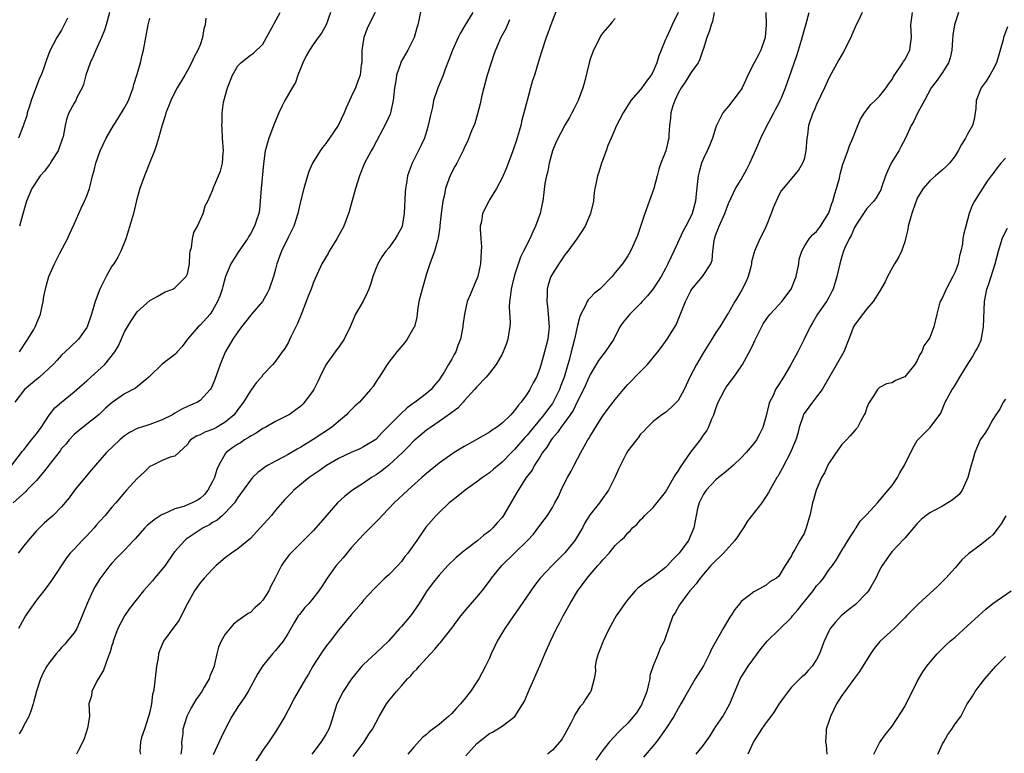
# Model space of a CAD drawing. Units: inches. Extents: x 2551638 to 2553000, y 1527000 to 1528922.
# Drawn here: x 2552536 to 2552693, y 1527323 to 1527440 of the extents above; entities that cross this region are included whole.
import ezdxf

# ---------------------------------------------------------------- set-up
doc = ezdxf.new("R2010")
doc.units = ezdxf.units.IN
doc.header["$MEASUREMENT"] = 0
doc.layers.add('LD25501527_2ft', color=40, linetype='Continuous')

msp = doc.modelspace()

# ---------------------------------------------------------------- linework, layer by layer
at = {"layer": 'LD25501527_2ft'}
for points, elevation in [([(2552600.41, 1527443), (2552599.77, 1527439.77), (2552599.59, 1527439), (2552599.44, 1527438.56), (2552599.02, 1527437), (2552598.05, 1527435), (2552597.63, 1527434.37), (2552596.91, 1527433.09), (2552596.84, 1527432.84), (2552596.23, 1527431), (2552596.11, 1527430.11), (2552595.92, 1527429), (2552595.7, 1527427), (2552595.3, 1527425.3), (2552595.26, 1527425), (2552595.2, 1527424.8), (2552594.58, 1527423.42), (2552592.51, 1527419.49), (2552592.2, 1527419), (2552591.13, 1527417), (2552590.32, 1527415), (2552590.01, 1527414.01), (2552589.71, 1527413), (2552589, 1527410.51), (2552588.68, 1527409.32), (2552588.61, 1527409), (2552587.84, 1527407), (2552587.56, 1527406.44), (2552586.75, 1527405), (2552585.52, 1527403), (2552585.36, 1527402.64), (2552584.38, 1527401), (2552583.32, 1527398.68), (2552583, 1527397.91), (2552582.64, 1527397), (2552582.16, 1527395.84), (2552581.86, 1527395), (2552581.19, 1527393.19), (2552580.51, 1527391.49), (2552579.5, 1527389.5), (2552579.19, 1527388.81), (2552579, 1527388.45), (2552578.46, 1527387.54), (2552578.03, 1527387), (2552577, 1527385.53), (2552576.57, 1527385), (2552575, 1527383.35), (2552574.75, 1527383), (2552573.92, 1527382.08), (2552573.18, 1527381), (2552573, 1527380.79), (2552571.9, 1527379), (2552571, 1527377.83), (2552570.4, 1527377), (2552569, 1527375.81), (2552567.6, 1527375), (2552567, 1527374.68), (2552565.75, 1527374.25), (2552565, 1527373.81), (2552564.42, 1527373.58), (2552563.49, 1527373), (2552563.26, 1527372.74), (2552563, 1527372.28), (2552561, 1527370.39), (2552560.25, 1527370.25), (2552559, 1527369.72), (2552557.47, 1527369), (2552557, 1527368.75), (2552556.11, 1527367.89), (2552555, 1527366.88), (2552553.33, 1527365), (2552553, 1527364.66), (2552551.63, 1527363), (2552551, 1527362.31), (2552549.92, 1527361), (2552549, 1527360), (2552548.53, 1527359.47), (2552548.16, 1527359), (2552547, 1527357.74), (2552546.26, 1527357), (2552545, 1527355.63), (2552544.37, 1527355), (2552543.78, 1527354.22), (2552541.37, 1527350.63), (2552540.52, 1527349.48), (2552540.18, 1527349), (2552539, 1527347.5), (2552537.96, 1527346.04), (2552537.27, 1527345), (2552537, 1527344.52), (2552536.15, 1527343)], 9152), ([(2552621.79, 1527441.79), (2552621, 1527439.71), (2552620.74, 1527439), (2552620.29, 1527437.71), (2552620.02, 1527437), (2552619.27, 1527434.73), (2552618.81, 1527433.19), (2552618.14, 1527431), (2552617.85, 1527430.15), (2552617.51, 1527429), (2552616.97, 1527427), (2552616.47, 1527425), (2552616.13, 1527423.87), (2552615.96, 1527423), (2552615.31, 1527420.69), (2552614.74, 1527419), (2552613.72, 1527416.28), (2552613, 1527414.66), (2552612.12, 1527413), (2552611, 1527411.17), (2552610.88, 1527411), (2552609.9, 1527409), (2552609.72, 1527407.72), (2552609.54, 1527407), (2552609.5, 1527406.5), (2552609.63, 1527405), (2552609.73, 1527403.73), (2552609.7, 1527403), (2552609.56, 1527401), (2552609.13, 1527399), (2552609, 1527398.61), (2552608.28, 1527397), (2552607.91, 1527396.09), (2552607.48, 1527395), (2552607.01, 1527393), (2552606.78, 1527391.22), (2552606.76, 1527391), (2552606.37, 1527389), (2552605.99, 1527388.01), (2552605.63, 1527387), (2552605.4, 1527386.6), (2552605, 1527385.86), (2552604.51, 1527385), (2552603.79, 1527383.79), (2552603.29, 1527383), (2552603, 1527382.57), (2552602.28, 1527381.72), (2552601.73, 1527381), (2552601, 1527380.39), (2552599.18, 1527379), (2552599.07, 1527378.93), (2552597.92, 1527378.08), (2552596.88, 1527377.12), (2552594.76, 1527375), (2552593.89, 1527374.11), (2552593, 1527373.13), (2552592.93, 1527373.07), (2552591, 1527371.88), (2552590.4, 1527371.6), (2552589, 1527370.99), (2552587, 1527370.02), (2552585.08, 1527368.92), (2552583.92, 1527368.08), (2552582.36, 1527367), (2552579.93, 1527365), (2552579.46, 1527364.54), (2552578.49, 1527363.51), (2552577, 1527361.8), (2552576.33, 1527361), (2552574.56, 1527359), (2552573, 1527357.32), (2552571, 1527355.67), (2552570.01, 1527355), (2552569, 1527354.22), (2552567.58, 1527353), (2552567, 1527352.46), (2552565.64, 1527351), (2552565, 1527350.25), (2552564.47, 1527349.53), (2552564.11, 1527349), (2552563, 1527347), (2552562.01, 1527345), (2552561.66, 1527344.34), (2552561, 1527343.41), (2552559.2, 1527341), (2552558.53, 1527339.47), (2552558.4, 1527339), (2552558.32, 1527338.32), (2552558.1, 1527337), (2552557.96, 1527336.04), (2552557.7, 1527333.7), (2552557.58, 1527333), (2552557.46, 1527332.54), (2552557.29, 1527331), (2552557.22, 1527330.78), (2552557, 1527329.75), (2552556.85, 1527329.15), (2552556.83, 1527329), (2552556.16, 1527327), (2552555.69, 1527325.69), (2552555.53, 1527325), (2552555.45, 1527323.45), (2552555.55, 1527323)], 9146), ([(2552535.08, 1527369), (2552536.8, 1527371.2), (2552537, 1527371.43), (2552537.68, 1527372.32), (2552538.23, 1527373), (2552539, 1527373.99), (2552539.75, 1527375), (2552541, 1527376.92), (2552541.92, 1527378.08), (2552543, 1527379), (2552545, 1527380.64), (2552546.24, 1527381.76), (2552547, 1527382.41), (2552547.66, 1527383), (2552549.84, 1527385), (2552551.44, 1527387), (2552552.03, 1527387.97), (2552553, 1527390.19), (2552553.47, 1527391), (2552554.06, 1527391.94), (2552555, 1527393.39), (2552557, 1527395.2), (2552558.19, 1527395.81), (2552559.47, 1527396.53), (2552560.67, 1527397), (2552561, 1527397.19), (2552562.81, 1527399), (2552563, 1527399.44), (2552563.34, 1527401), (2552563.38, 1527402.62), (2552563.45, 1527403), (2552563.62, 1527403.62), (2552563.8, 1527405), (2552564.01, 1527405.99), (2552564.6, 1527407), (2552565.49, 1527409), (2552565.79, 1527410.21), (2552566.26, 1527411), (2552567, 1527412.67), (2552567.16, 1527413.16), (2552567.92, 1527415), (2552568.26, 1527415.74), (2552568.57, 1527417), (2552568.67, 1527418.67), (2552568.72, 1527419), (2552568.59, 1527421), (2552568.54, 1527422.54), (2552568.47, 1527423), (2552568.5, 1527423.5), (2552568.53, 1527425), (2552568.74, 1527426.74), (2552569.34, 1527429), (2552570.18, 1527431), (2552571, 1527432.51), (2552571.5, 1527433), (2552573, 1527434.22), (2552573.47, 1527434.53), (2552575, 1527435.97), (2552575.54, 1527437), (2552576.66, 1527439), (2552576.77, 1527439.23), (2552577.75, 1527441)], 9158), ([(2552585.72, 1527441), (2552585.04, 1527439), (2552584.29, 1527437.71), (2552583.76, 1527437), (2552583, 1527435.92), (2552582.38, 1527435), (2552581.89, 1527434.11), (2552581.34, 1527433), (2552581, 1527432.2), (2552580.53, 1527431), (2552580.17, 1527429.83), (2552579.62, 1527429), (2552578.48, 1527427), (2552577.98, 1527426.02), (2552577.53, 1527425), (2552577.36, 1527424.64), (2552576.78, 1527423.22), (2552576.54, 1527422.54), (2552575.92, 1527421), (2552575.53, 1527419.53), (2552575.35, 1527419), (2552575.08, 1527416.92), (2552574.71, 1527413), (2552574.58, 1527411), (2552574.43, 1527409.57), (2552574.34, 1527409), (2552573.97, 1527407.97), (2552573.67, 1527407), (2552573, 1527405.76), (2552572.71, 1527405.29), (2552572.52, 1527405), (2552571.16, 1527403), (2552569.9, 1527401), (2552569.06, 1527399), (2552568.61, 1527397.39), (2552568.49, 1527397), (2552568.12, 1527395.88), (2552567.78, 1527395), (2552567, 1527393.58), (2552566.59, 1527393), (2552565, 1527391.27), (2552564.71, 1527391), (2552563, 1527389), (2552562.16, 1527387.84), (2552561.36, 1527387), (2552561.2, 1527386.8), (2552561, 1527386.6), (2552558.97, 1527385.03), (2552557, 1527383.14), (2552556.87, 1527383), (2552554.75, 1527381.25), (2552553, 1527380.33), (2552551.05, 1527378.95), (2552549.97, 1527378.03), (2552548.94, 1527377.06), (2552547, 1527375.51), (2552545.61, 1527374.39), (2552545, 1527373.85), (2552544.21, 1527373), (2552543.66, 1527372.34), (2552543, 1527371.61), (2552542.74, 1527371.26), (2552541, 1527369.06), (2552540.14, 1527367.86), (2552539, 1527366.54), (2552537.48, 1527365), (2552537.25, 1527364.75), (2552535.3, 1527363)], 9156), ([(2552565.9, 1527440.1), (2552565.8, 1527439), (2552565.61, 1527438.39), (2552565.4, 1527437), (2552565, 1527435.83), (2552564.67, 1527435), (2552564.09, 1527433.91), (2552563.64, 1527433), (2552563, 1527431.75), (2552562.58, 1527431), (2552561.38, 1527429), (2552561, 1527428.32), (2552560.33, 1527427), (2552559.98, 1527426.02), (2552559.56, 1527425), (2552559.45, 1527424.55), (2552558.93, 1527422.93), (2552558.38, 1527421), (2552558.06, 1527419.94), (2552557.74, 1527419), (2552556.98, 1527417), (2552556.16, 1527415), (2552555.45, 1527413), (2552554.92, 1527411.08), (2552554.41, 1527409), (2552553.65, 1527406.35), (2552553.18, 1527405), (2552552.4, 1527403), (2552551.91, 1527402.09), (2552551.27, 1527401), (2552551, 1527400.61), (2552550.06, 1527399), (2552549.05, 1527397), (2552548.31, 1527395), (2552547.75, 1527393), (2552547.07, 1527391), (2552547, 1527390.86), (2552545.67, 1527389), (2552544.32, 1527387.68), (2552543, 1527386.5), (2552542.3, 1527385.7), (2552541.66, 1527385), (2552539.49, 1527383), (2552539, 1527382.62), (2552537.12, 1527381), (2552535.56, 1527379)], 9160), ([(2552592.82, 1527441), (2552591.85, 1527439), (2552591.56, 1527438.44), (2552591.04, 1527437), (2552590.74, 1527435), (2552590.72, 1527433.28), (2552590.69, 1527433), (2552590.63, 1527432.63), (2552590.43, 1527431), (2552590.08, 1527430.08), (2552589.69, 1527429), (2552589, 1527427.55), (2552588.2, 1527425.8), (2552587.91, 1527425), (2552586.97, 1527423.03), (2552585, 1527420.16), (2552584.47, 1527419.53), (2552584.09, 1527419), (2552582.85, 1527417), (2552582.3, 1527415.7), (2552582.06, 1527415), (2552581.49, 1527413), (2552581, 1527411.14), (2552580.53, 1527409), (2552579.9, 1527407), (2552579, 1527405.19), (2552577.95, 1527403), (2552577.69, 1527402.31), (2552577.22, 1527401), (2552577, 1527400.15), (2552576.68, 1527399), (2552575.99, 1527397), (2552575.68, 1527396.32), (2552574.94, 1527395), (2552573.2, 1527393), (2552573, 1527392.79), (2552572.22, 1527391.78), (2552571.59, 1527391), (2552571, 1527390.21), (2552570.2, 1527389), (2552569, 1527386.95), (2552568.19, 1527385), (2552567.37, 1527382.63), (2552567, 1527381.71), (2552566.77, 1527381.23), (2552566.61, 1527381), (2552565, 1527379.25), (2552564.62, 1527379), (2552563.49, 1527378.51), (2552563, 1527378.32), (2552562.13, 1527377.87), (2552561, 1527377.24), (2552560.61, 1527377), (2552559, 1527376.21), (2552557, 1527375.47), (2552555.56, 1527375), (2552555, 1527374.79), (2552553.81, 1527374.19), (2552553, 1527373.63), (2552552.25, 1527373), (2552550.15, 1527371), (2552548.37, 1527369), (2552547.76, 1527368.24), (2552545.05, 1527365), (2552544.19, 1527363.81), (2552543, 1527362.35), (2552541.63, 1527361), (2552541, 1527360.47), (2552540.24, 1527359.76), (2552539.48, 1527359), (2552539, 1527358.52), (2552537.7, 1527357), (2552537, 1527356.15), (2552536.07, 1527355)], 9154), ([(2552543.93, 1527440.07), (2552543.42, 1527439), (2552543, 1527438.19), (2552542.26, 1527437), (2552541.13, 1527434.87), (2552540.57, 1527433.43), (2552540.16, 1527432.16), (2552539.74, 1527431), (2552539.48, 1527430.52), (2552538.17, 1527427), (2552537.91, 1527426.09), (2552537.5, 1527425), (2552537.45, 1527424.55), (2552537, 1527423.28), (2552536.94, 1527423.06), (2552536.82, 1527422.82), (2552536.12, 1527421)], 9166), ([(2552608.35, 1527441), (2552607.08, 1527438.92), (2552606.34, 1527437.66), (2552606.01, 1527437), (2552605.11, 1527435), (2552604.56, 1527433.44), (2552603.98, 1527431.98), (2552603.62, 1527431), (2552603, 1527429.5), (2552602.78, 1527429), (2552602.69, 1527428.69), (2552602.13, 1527427), (2552601.92, 1527425.92), (2552601.55, 1527424.45), (2552601.28, 1527423), (2552601, 1527422.07), (2552600.65, 1527421), (2552600.12, 1527419.88), (2552598.69, 1527417), (2552598.23, 1527415.77), (2552597.99, 1527415), (2552597.82, 1527413.82), (2552597.65, 1527413), (2552597.59, 1527412.41), (2552597.46, 1527409), (2552597.11, 1527407), (2552597, 1527406.71), (2552596.38, 1527405.62), (2552595.99, 1527405), (2552595, 1527403.54), (2552594.55, 1527403), (2552593.87, 1527402.13), (2552593.25, 1527401), (2552593, 1527400.38), (2552592.48, 1527399), (2552592.12, 1527397.88), (2552591.81, 1527397), (2552591.58, 1527396.42), (2552590.91, 1527395.09), (2552589.71, 1527393), (2552588.87, 1527391), (2552587.91, 1527389), (2552587, 1527387.72), (2552586.69, 1527387.31), (2552586.49, 1527387), (2552585, 1527384.95), (2552584.06, 1527383), (2552583.73, 1527382.27), (2552583.08, 1527381), (2552583, 1527380.87), (2552581.61, 1527379), (2552581.32, 1527378.68), (2552581, 1527378.38), (2552580.22, 1527377.78), (2552579.16, 1527377), (2552579, 1527376.91), (2552577, 1527375.92), (2552575.34, 1527375), (2552575, 1527374.84), (2552573.92, 1527374.08), (2552573, 1527373.6), (2552572.67, 1527373.33), (2552572.07, 1527373), (2552571.44, 1527372.56), (2552571, 1527372.31), (2552570.22, 1527371.78), (2552569.16, 1527371), (2552569, 1527370.81), (2552567.99, 1527369), (2552567.69, 1527368.31), (2552567.27, 1527367), (2552567, 1527366.41), (2552566.23, 1527365), (2552565.7, 1527364.3), (2552565, 1527363.67), (2552564.57, 1527363.43), (2552563.77, 1527363), (2552563, 1527362.65), (2552562.43, 1527362.43), (2552561, 1527362.02), (2552559.19, 1527361.19), (2552559, 1527361.12), (2552557.69, 1527360.31), (2552556.62, 1527359.38), (2552556.23, 1527359), (2552554.71, 1527357.29), (2552554.41, 1527357), (2552553, 1527355.46), (2552551.78, 1527354.22), (2552551, 1527353.38), (2552550.68, 1527353), (2552549.08, 1527350.92), (2552548.33, 1527349.67), (2552547.97, 1527349), (2552547.05, 1527347), (2552546.46, 1527345.54), (2552546.26, 1527345), (2552545.39, 1527343), (2552545, 1527342.32), (2552543.88, 1527341), (2552543.49, 1527340.51), (2552543, 1527339.96), (2552542.53, 1527339.47), (2552542.13, 1527339), (2552541, 1527337.56), (2552540.64, 1527337), (2552540.05, 1527335.95), (2552539.63, 1527335), (2552539, 1527333.05), (2552538.58, 1527331.42), (2552538.5, 1527331), (2552538.12, 1527329.88), (2552537.78, 1527329), (2552537, 1527327.6), (2552536.71, 1527327), (2552536.24, 1527326.24)], 9150), ([(2552536.3, 1527387), (2552537.65, 1527389), (2552538.58, 1527390.58), (2552538.81, 1527391), (2552539.65, 1527393), (2552540.08, 1527395), (2552540.18, 1527395.82), (2552540.52, 1527397.48), (2552540.98, 1527399), (2552541.88, 1527401), (2552542.72, 1527402.72), (2552543.91, 1527405), (2552544.27, 1527405.73), (2552545, 1527407.33), (2552546.13, 1527409.87), (2552546.66, 1527411), (2552547, 1527411.84), (2552547.42, 1527413), (2552547.93, 1527415), (2552548.16, 1527415.84), (2552548.42, 1527417), (2552549.11, 1527419), (2552550.07, 1527421), (2552551.24, 1527423), (2552551.93, 1527424.07), (2552553, 1527425.83), (2552553.61, 1527427), (2552554.01, 1527428.01), (2552554.37, 1527429), (2552554.47, 1527429.53), (2552555, 1527431.2), (2552555.51, 1527433), (2552555.8, 1527434.2), (2552556.02, 1527435), (2552556.73, 1527439), (2552557, 1527440.09)], 9162), ([(2552550.63, 1527441), (2552550.08, 1527439), (2552549.81, 1527438.19), (2552549.34, 1527437), (2552548.43, 1527435), (2552548.01, 1527433.99), (2552547.54, 1527433), (2552546.86, 1527431), (2552546.47, 1527429.53), (2552546.25, 1527429), (2552545.44, 1527427.44), (2552545.25, 1527427), (2552545, 1527426.57), (2552544.16, 1527425), (2552543.83, 1527424.17), (2552543.57, 1527423), (2552543.22, 1527421.22), (2552543.16, 1527421), (2552542.43, 1527419), (2552541.44, 1527417.44), (2552541.13, 1527416.87), (2552541, 1527416.73), (2552540.26, 1527415.74), (2552539.58, 1527415), (2552538.27, 1527413), (2552537.43, 1527411), (2552536.77, 1527408.77), (2552536.31, 1527407)], 9164), ([(2552631, 1527440.04), (2552630.49, 1527439.51), (2552630.12, 1527439), (2552629, 1527437.77), (2552628.69, 1527437.31), (2552628.11, 1527436.11), (2552627.53, 1527435), (2552627, 1527433.54), (2552626.83, 1527433), (2552626.1, 1527429.9), (2552625.83, 1527429), (2552625.08, 1527427), (2552624.41, 1527425.59), (2552624.11, 1527425), (2552623.7, 1527424.3), (2552623, 1527423.08), (2552621.6, 1527420.4), (2552621.03, 1527419), (2552620.48, 1527417), (2552620.27, 1527415.73), (2552620.05, 1527415), (2552619.81, 1527413.81), (2552619.66, 1527412.34), (2552619.47, 1527411), (2552619.38, 1527410.62), (2552619.05, 1527409), (2552618.34, 1527407), (2552617.88, 1527406.12), (2552617.4, 1527405), (2552616.42, 1527403), (2552615.93, 1527402.07), (2552615, 1527399.2), (2552614.55, 1527397.45), (2552614.45, 1527397), (2552614.3, 1527395.7), (2552614.18, 1527395), (2552614.14, 1527394.14), (2552614.27, 1527391.73), (2552614.26, 1527391), (2552614.09, 1527390.09), (2552613.93, 1527389), (2552613.69, 1527388.31), (2552613.18, 1527387), (2552613, 1527386.64), (2552612.07, 1527385), (2552611, 1527383.61), (2552610.5, 1527383), (2552609, 1527381.43), (2552608.64, 1527381), (2552607, 1527379.24), (2552606.8, 1527379), (2552605.95, 1527378.05), (2552605, 1527377.36), (2552604.81, 1527377.19), (2552603, 1527375.93), (2552601.61, 1527375), (2552601, 1527374.55), (2552599, 1527372.87), (2552598.08, 1527371.92), (2552597.16, 1527371), (2552595.02, 1527368.98), (2552593.91, 1527368.09), (2552593, 1527367.46), (2552592.23, 1527367), (2552591, 1527366.13), (2552589.23, 1527365), (2552587.98, 1527364.02), (2552586.86, 1527363), (2552584.16, 1527359.84), (2552583, 1527358.53), (2552581, 1527356.56), (2552579.24, 1527354.76), (2552578.36, 1527353.64), (2552577.93, 1527353), (2552576.93, 1527351), (2552576.24, 1527349.76), (2552575.93, 1527349), (2552575, 1527347.51), (2552574.5, 1527347), (2552573.71, 1527346.29), (2552573, 1527345.57), (2552572.63, 1527345.37), (2552572.14, 1527345), (2552571, 1527344.2), (2552570.32, 1527343.68), (2552569, 1527342.11), (2552568.35, 1527341), (2552567.94, 1527340.06), (2552567.68, 1527339), (2552567.32, 1527337.32), (2552567.23, 1527337), (2552567, 1527336.36), (2552566.58, 1527335.42), (2552566.43, 1527335), (2552565.66, 1527333.66), (2552565.26, 1527333), (2552565, 1527332.6), (2552564.32, 1527331.68), (2552563.96, 1527331), (2552563.6, 1527330.4), (2552562.9, 1527329), (2552562.28, 1527327), (2552562.24, 1527326.24), (2552562.06, 1527325), (2552562.09, 1527324.09), (2552561.97, 1527323)], 9144), ([(2552640.99, 1527441), (2552640.06, 1527439), (2552639.71, 1527438.29), (2552639.12, 1527437), (2552639, 1527436.67), (2552638.31, 1527435), (2552637.9, 1527434.1), (2552637.61, 1527433), (2552637, 1527431.59), (2552636.69, 1527431), (2552635.94, 1527430.06), (2552635.2, 1527429), (2552635, 1527428.75), (2552633.49, 1527427), (2552633.29, 1527426.71), (2552632.27, 1527425), (2552631.21, 1527423), (2552630.32, 1527421), (2552629.81, 1527419.81), (2552629.57, 1527419), (2552628.82, 1527417), (2552628.39, 1527415.61), (2552628.16, 1527415), (2552627.97, 1527413.97), (2552627.74, 1527413), (2552627.63, 1527412.37), (2552627.51, 1527411), (2552627.07, 1527409), (2552626.21, 1527407), (2552625.75, 1527406.25), (2552624.89, 1527405), (2552623.45, 1527403), (2552623, 1527402.42), (2552622.02, 1527401), (2552621, 1527399.41), (2552620.78, 1527399), (2552620.35, 1527397.65), (2552620.16, 1527397), (2552620.15, 1527396.15), (2552620.1, 1527395), (2552620.22, 1527394.22), (2552620.35, 1527393), (2552620.43, 1527391.57), (2552620.49, 1527391), (2552620.44, 1527390.44), (2552620.26, 1527389), (2552620, 1527388), (2552619.77, 1527387), (2552619.28, 1527385.28), (2552619, 1527384.38), (2552618.45, 1527383), (2552617.94, 1527382.06), (2552617.43, 1527381), (2552617, 1527380.33), (2552616.05, 1527379), (2552615.54, 1527378.46), (2552615, 1527377.67), (2552614.67, 1527377.33), (2552614.4, 1527377), (2552613, 1527375.68), (2552612.1, 1527375), (2552611.43, 1527374.57), (2552611, 1527374.24), (2552608.89, 1527373), (2552607, 1527371.97), (2552605.41, 1527371), (2552605, 1527370.73), (2552603, 1527369.29), (2552601, 1527367.67), (2552600.23, 1527367), (2552598, 1527365), (2552595.85, 1527363), (2552595, 1527362.09), (2552593.92, 1527361), (2552593.5, 1527360.5), (2552592.52, 1527359.48), (2552591, 1527357.97), (2552589, 1527355.82), (2552587.73, 1527354.27), (2552586.65, 1527353), (2552585.2, 1527351), (2552584.33, 1527349.67), (2552583.87, 1527349), (2552583, 1527347.82), (2552582.3, 1527347), (2552581.67, 1527346.33), (2552580.78, 1527345.22), (2552580.62, 1527345), (2552579.99, 1527344.01), (2552579, 1527342.24), (2552578.21, 1527341), (2552577.67, 1527340.33), (2552577, 1527339.52), (2552576.52, 1527339), (2552574.94, 1527337), (2552574.18, 1527335.82), (2552572.67, 1527333), (2552572.03, 1527331.97), (2552571, 1527330.53), (2552570.03, 1527329), (2552568.99, 1527327), (2552568.34, 1527325.66), (2552567.09, 1527322.91)], 9142), ([(2552646.73, 1527441), (2552646.43, 1527439.57), (2552646.22, 1527439), (2552645.95, 1527438.05), (2552645.53, 1527437), (2552645, 1527435.27), (2552644.93, 1527435), (2552644.46, 1527433.54), (2552644.18, 1527433), (2552643, 1527431.37), (2552642.09, 1527429.91), (2552641.46, 1527429), (2552641, 1527428.15), (2552640.45, 1527427), (2552640.14, 1527426.14), (2552639.82, 1527425), (2552639.8, 1527424.2), (2552639.62, 1527423), (2552639.53, 1527421.53), (2552639.51, 1527421), (2552639.39, 1527420.61), (2552639.01, 1527419), (2552638.24, 1527417), (2552637.92, 1527416.08), (2552637.68, 1527415), (2552637.1, 1527413), (2552635.67, 1527409), (2552634.51, 1527405.49), (2552633.72, 1527403.72), (2552633.43, 1527403), (2552633, 1527402.26), (2552632.15, 1527401), (2552631, 1527399.63), (2552630.5, 1527399), (2552628.52, 1527397), (2552627.68, 1527396.32), (2552627, 1527395.58), (2552626.7, 1527395.3), (2552626.53, 1527395), (2552626.18, 1527394.18), (2552625.51, 1527393), (2552625.36, 1527392.64), (2552625, 1527391.18), (2552624.51, 1527389), (2552624.19, 1527387.81), (2552624.01, 1527387), (2552623.67, 1527385.67), (2552623.48, 1527385), (2552622.87, 1527383), (2552622.35, 1527381.65), (2552622.12, 1527381), (2552621.13, 1527379), (2552621, 1527378.81), (2552620.21, 1527377.79), (2552619.66, 1527377), (2552617, 1527373.75), (2552616.63, 1527373.37), (2552615, 1527371.47), (2552614.52, 1527371), (2552613, 1527369.44), (2552612.44, 1527369), (2552611.66, 1527368.34), (2552611, 1527367.76), (2552610.53, 1527367.47), (2552609.87, 1527367), (2552609, 1527366.32), (2552607.13, 1527365), (2552605.96, 1527364.04), (2552605, 1527363.33), (2552604.6, 1527363), (2552603, 1527361.46), (2552602.55, 1527361), (2552600.9, 1527359.1), (2552599.43, 1527357), (2552598, 1527355), (2552597.56, 1527354.44), (2552597, 1527353.64), (2552596.42, 1527353), (2552595, 1527351.54), (2552594.38, 1527351), (2552593.66, 1527350.34), (2552592.67, 1527349.33), (2552591, 1527347.5), (2552590.6, 1527347), (2552589, 1527345.2), (2552587, 1527342.73), (2552585.66, 1527341), (2552585, 1527340.12), (2552584.21, 1527339), (2552582.95, 1527337), (2552582.25, 1527335.75), (2552581.78, 1527335), (2552580, 1527332), (2552579, 1527330.02), (2552578.47, 1527329), (2552577, 1527326.56), (2552575.91, 1527325), (2552575, 1527323.64), (2552573.3, 1527321)], 9140), ([(2552654.94, 1527441), (2552654.98, 1527439), (2552654.84, 1527437), (2552654.14, 1527435), (2552653.74, 1527434.26), (2552653.08, 1527433), (2552652.07, 1527431), (2552651.75, 1527430.25), (2552651.17, 1527429), (2552651, 1527428.73), (2552649.7, 1527427), (2552649, 1527426.11), (2552648.07, 1527425), (2552647.7, 1527424.3), (2552647.1, 1527423), (2552647, 1527422.72), (2552646.46, 1527421), (2552646.04, 1527419.96), (2552645.61, 1527419), (2552645, 1527417.78), (2552644.71, 1527417), (2552644.34, 1527415.66), (2552644.18, 1527415), (2552644.09, 1527414.09), (2552643.85, 1527412.15), (2552643.74, 1527411), (2552643.2, 1527409), (2552643, 1527408.54), (2552642.2, 1527407), (2552641.77, 1527406.23), (2552640.28, 1527403), (2552639.86, 1527402.14), (2552639.37, 1527401), (2552639, 1527400.27), (2552638.29, 1527399), (2552637, 1527397.04), (2552636.1, 1527395.9), (2552635.26, 1527395), (2552635, 1527394.7), (2552633.31, 1527393), (2552632.27, 1527391.73), (2552631.74, 1527391), (2552630.78, 1527389), (2552629.4, 1527387), (2552629, 1527386.55), (2552628.35, 1527385.65), (2552627.98, 1527385), (2552627, 1527383.41), (2552626.27, 1527381.73), (2552625.93, 1527381), (2552625, 1527379.16), (2552624.31, 1527377.69), (2552623.85, 1527377), (2552623, 1527375.84), (2552622.35, 1527375), (2552621.82, 1527374.18), (2552621, 1527373.28), (2552620.79, 1527373), (2552620.14, 1527371.86), (2552619.45, 1527371), (2552619, 1527370.25), (2552618.18, 1527369), (2552617.79, 1527368.21), (2552616.86, 1527367), (2552615.34, 1527364.66), (2552613.25, 1527361), (2552613, 1527360.65), (2552612.21, 1527359.79), (2552611.54, 1527359), (2552611, 1527358.5), (2552610.13, 1527357.87), (2552609.13, 1527357), (2552607, 1527355.36), (2552605.72, 1527354.28), (2552604.4, 1527353), (2552603, 1527351.47), (2552601.9, 1527350.1), (2552601, 1527348.89), (2552599.84, 1527347), (2552599, 1527345.74), (2552598.46, 1527345), (2552597, 1527343.32), (2552596.7, 1527343), (2552594.94, 1527341), (2552593.94, 1527340.06), (2552593, 1527339.11), (2552591, 1527337.28), (2552590.74, 1527337), (2552589.05, 1527335), (2552587.75, 1527333), (2552586.74, 1527331), (2552585.71, 1527327.71), (2552585.47, 1527327), (2552585, 1527326.14), (2552584.25, 1527325), (2552582.76, 1527323)], 9138), ([(2552589.34, 1527322.66), (2552591.06, 1527325), (2552591.83, 1527326.17), (2552592.41, 1527327), (2552593.48, 1527329), (2552594.64, 1527331), (2552595, 1527331.51), (2552596.21, 1527333), (2552597, 1527333.91), (2552597.99, 1527335), (2552598.5, 1527335.5), (2552599, 1527336.11), (2552599.46, 1527336.54), (2552599.83, 1527337), (2552601.64, 1527339), (2552602.31, 1527339.69), (2552603, 1527340.57), (2552603.2, 1527340.8), (2552605, 1527343.04), (2552606.46, 1527345), (2552607.59, 1527346.41), (2552609, 1527348.01), (2552609.83, 1527349), (2552611, 1527350.51), (2552611.34, 1527351), (2552612.98, 1527353), (2552614.98, 1527355), (2552617.03, 1527357), (2552617.98, 1527358.02), (2552618.85, 1527359.15), (2552619, 1527359.4), (2552619.71, 1527360.29), (2552620.21, 1527361), (2552621, 1527362.23), (2552621.41, 1527363), (2552621.99, 1527364.01), (2552622.41, 1527365), (2552623, 1527366.23), (2552623.4, 1527367), (2552623.97, 1527368.03), (2552624.44, 1527369), (2552625.5, 1527371), (2552626.07, 1527371.93), (2552626.63, 1527373), (2552626.78, 1527373.22), (2552627, 1527373.61), (2552627.54, 1527374.46), (2552627.84, 1527375), (2552629, 1527376.83), (2552629.93, 1527378.07), (2552630.66, 1527379), (2552631, 1527379.43), (2552632.33, 1527381), (2552632.62, 1527381.38), (2552633, 1527381.79), (2552635, 1527383.9), (2552636.12, 1527385), (2552637.75, 1527387), (2552638.28, 1527387.72), (2552639, 1527388.64), (2552639.26, 1527389), (2552640.69, 1527391.31), (2552642.14, 1527395), (2552642.44, 1527395.56), (2552643, 1527396.71), (2552643.19, 1527397), (2552644, 1527398), (2552644.86, 1527399), (2552646.17, 1527401), (2552646.41, 1527401.59), (2552646.49, 1527403), (2552646.69, 1527404.69), (2552646.77, 1527405), (2552646.84, 1527405.16), (2552647, 1527405.68), (2552647.49, 1527407), (2552648.4, 1527409), (2552649, 1527410.59), (2552650.1, 1527413), (2552651, 1527414.41), (2552651.93, 1527416.07), (2552652.38, 1527417), (2552653.49, 1527419.49), (2552654.13, 1527421), (2552655, 1527422.74), (2552655.79, 1527424.21), (2552656.2, 1527425), (2552656.46, 1527425.54), (2552657, 1527426.53), (2552657.23, 1527427), (2552657.4, 1527427.4), (2552658.04, 1527429), (2552659, 1527431.71), (2552659.83, 1527434.17), (2552660.1, 1527435), (2552660.58, 1527436.58), (2552661, 1527438.14), (2552661.27, 1527439), (2552661.8, 1527441)], 9136), ([(2552670.24, 1527441), (2552669.61, 1527439.61), (2552669.31, 1527439), (2552668.59, 1527437.41), (2552668.42, 1527437), (2552667.28, 1527434.72), (2552666.54, 1527433.46), (2552665, 1527430.62), (2552664.25, 1527429), (2552663, 1527426.36), (2552662.59, 1527425.41), (2552662.38, 1527425), (2552661.72, 1527423), (2552661.54, 1527421.54), (2552661.46, 1527421), (2552661.29, 1527419), (2552661, 1527417.64), (2552660.77, 1527417), (2552660.11, 1527415.89), (2552657.67, 1527413), (2552657.38, 1527412.62), (2552657, 1527411.95), (2552656.07, 1527409.93), (2552655.77, 1527409), (2552654.97, 1527407), (2552654.32, 1527405.68), (2552653.96, 1527405), (2552653.11, 1527403), (2552652.67, 1527401.33), (2552652.65, 1527401), (2552652.55, 1527400.55), (2552652.13, 1527399), (2552651.78, 1527398.22), (2552651.12, 1527396.88), (2552650.38, 1527395.62), (2552649.99, 1527395), (2552649, 1527393.23), (2552648.84, 1527393), (2552647.59, 1527391), (2552647, 1527390.1), (2552646.35, 1527389), (2552645, 1527386.91), (2552643.89, 1527385), (2552642.87, 1527383), (2552641.94, 1527381), (2552641, 1527379.27), (2552640.75, 1527379), (2552639.87, 1527378.13), (2552639, 1527377.38), (2552638.38, 1527377), (2552637, 1527375.91), (2552636.04, 1527375), (2552635.58, 1527374.42), (2552635, 1527373.9), (2552634.65, 1527373.35), (2552634.35, 1527373), (2552633, 1527371.24), (2552632.86, 1527371), (2552631.54, 1527368.46), (2552630.93, 1527367), (2552629.93, 1527365), (2552628.68, 1527363.32), (2552628.47, 1527363), (2552627, 1527361.16), (2552626.18, 1527359.82), (2552625.77, 1527359), (2552625, 1527357.68), (2552624.57, 1527357), (2552623, 1527355.06), (2552620.98, 1527353), (2552619.08, 1527351), (2552618.16, 1527349.84), (2552617.55, 1527349), (2552615.72, 1527346.28), (2552614.8, 1527345), (2552613.44, 1527343), (2552612.25, 1527341), (2552611.83, 1527340.17), (2552611.29, 1527339), (2552611, 1527338.31), (2552610.39, 1527337), (2552609.33, 1527335), (2552609, 1527334.52), (2552608.01, 1527333), (2552607.55, 1527332.45), (2552607, 1527331.73), (2552606.65, 1527331.35), (2552606.4, 1527331), (2552605.71, 1527330.29), (2552605, 1527329.46), (2552604.5, 1527329), (2552603, 1527327.73), (2552601.42, 1527326.58), (2552601, 1527326.16), (2552600.35, 1527325.65), (2552599, 1527324.12), (2552598.04, 1527323)], 9134), ([(2552607.24, 1527322.76), (2552609, 1527324.73), (2552611, 1527326.29), (2552611.47, 1527326.53), (2552613, 1527327.45), (2552615.02, 1527329), (2552616.32, 1527331), (2552616.57, 1527331.43), (2552617.35, 1527333.35), (2552618.09, 1527335), (2552618.39, 1527335.61), (2552619, 1527337.04), (2552619.78, 1527339), (2552620.68, 1527341), (2552621.65, 1527343), (2552622.13, 1527343.87), (2552622.7, 1527345), (2552623.83, 1527347), (2552625, 1527348.92), (2552626.51, 1527351), (2552627, 1527351.59), (2552628.24, 1527353), (2552628.61, 1527353.39), (2552629, 1527353.92), (2552630.02, 1527355), (2552631, 1527356.23), (2552631.83, 1527357), (2552632.47, 1527357.53), (2552633, 1527358.2), (2552633.43, 1527358.57), (2552633.75, 1527359), (2552634.44, 1527359.56), (2552635, 1527360.27), (2552635.37, 1527360.63), (2552635.67, 1527361), (2552637, 1527362.24), (2552639, 1527364.69), (2552640.29, 1527367), (2552640.56, 1527367.44), (2552641, 1527368.04), (2552641.35, 1527368.65), (2552643, 1527371.04), (2552644.52, 1527373), (2552645, 1527373.75), (2552645.53, 1527374.47), (2552645.8, 1527375), (2552646.34, 1527376.34), (2552646.65, 1527377), (2552647, 1527378.02), (2552647.36, 1527379), (2552647.8, 1527379.8), (2552648.4, 1527381), (2552648.63, 1527381.37), (2552649.49, 1527382.51), (2552649.84, 1527383), (2552651, 1527384.66), (2552651.21, 1527385), (2552652.55, 1527387.45), (2552653, 1527388.42), (2552653.2, 1527388.8), (2552654.52, 1527391.48), (2552655.33, 1527392.67), (2552655.61, 1527393), (2552657, 1527394.46), (2552657.47, 1527395), (2552658.95, 1527397), (2552659.75, 1527399), (2552660.15, 1527401), (2552660.25, 1527401.75), (2552660.63, 1527403), (2552661, 1527403.7), (2552661.84, 1527405), (2552662.37, 1527405.63), (2552663, 1527406.17), (2552663.61, 1527407), (2552664.88, 1527409), (2552665, 1527409.27), (2552665.42, 1527410.58), (2552665.59, 1527411), (2552665.87, 1527412.13), (2552666.18, 1527413), (2552666.62, 1527414.62), (2552666.74, 1527415.26), (2552667.15, 1527416.85), (2552667.37, 1527417.38), (2552667.95, 1527419), (2552668.24, 1527419.76), (2552668.77, 1527421), (2552669.53, 1527423), (2552669.99, 1527424.01), (2552670.6, 1527425), (2552671.63, 1527426.37), (2552672.32, 1527427), (2552673, 1527427.7), (2552674.06, 1527429), (2552674.41, 1527429.59), (2552675, 1527430.35), (2552675.22, 1527430.78), (2552676.18, 1527432.18), (2552676.7, 1527433), (2552676.8, 1527433.2), (2552677, 1527433.48), (2552677.82, 1527435), (2552677.9, 1527435.9), (2552678.06, 1527437), (2552678.02, 1527438.02), (2552677.99, 1527439), (2552678.25, 1527441)], 9132), ([(2552685.55, 1527441), (2552684.89, 1527439), (2552684.64, 1527437.36), (2552684.61, 1527436.61), (2552684.5, 1527435), (2552684.22, 1527433.78), (2552683.98, 1527433), (2552683, 1527431.45), (2552681.99, 1527430.01), (2552681.19, 1527429), (2552680.13, 1527427), (2552679.07, 1527425.07), (2552678.39, 1527423.61), (2552678.02, 1527423), (2552677.11, 1527421), (2552676.38, 1527419.62), (2552676.08, 1527419), (2552675, 1527417.29), (2552674.83, 1527417), (2552674.25, 1527415.75), (2552673.94, 1527415), (2552673.28, 1527413), (2552673.2, 1527412.8), (2552672.49, 1527411.51), (2552672.08, 1527411), (2552671, 1527409.82), (2552670.65, 1527409.35), (2552669.32, 1527407.32), (2552669, 1527406.81), (2552668.47, 1527405.53), (2552668.15, 1527405), (2552667.44, 1527403.44), (2552667.27, 1527403), (2552667, 1527402.16), (2552666.67, 1527401), (2552666.2, 1527399), (2552665.61, 1527397), (2552665.42, 1527396.58), (2552665, 1527395.77), (2552664.55, 1527395), (2552663.14, 1527393), (2552662.36, 1527391.64), (2552661.95, 1527391), (2552661.03, 1527389), (2552660.33, 1527387.67), (2552660.01, 1527387), (2552658.77, 1527384.77), (2552657.73, 1527383), (2552657, 1527381.8), (2552656.67, 1527381.33), (2552656.49, 1527381), (2552656.09, 1527380.09), (2552655.52, 1527379), (2552655.38, 1527378.62), (2552655, 1527376.82), (2552654.44, 1527375), (2552653.91, 1527373.91), (2552653.43, 1527373), (2552653, 1527372.42), (2552651.8, 1527371), (2552651, 1527370.16), (2552649.77, 1527369), (2552649.39, 1527368.61), (2552649, 1527368.27), (2552648.3, 1527367.7), (2552647.39, 1527367), (2552647, 1527366.64), (2552645.43, 1527365), (2552645, 1527364.39), (2552644.32, 1527363), (2552644.08, 1527362.08), (2552643.83, 1527361), (2552643.49, 1527359), (2552642.65, 1527357), (2552641.16, 1527355), (2552641, 1527354.81), (2552640.1, 1527353.9), (2552639.28, 1527353), (2552639, 1527352.73), (2552637, 1527351.16), (2552635.71, 1527350.29), (2552635, 1527349.73), (2552634.57, 1527349.43), (2552634.14, 1527349), (2552633, 1527347.63), (2552632.5, 1527347), (2552631.16, 1527345), (2552630, 1527343), (2552629.06, 1527341), (2552628.51, 1527339.49), (2552628.27, 1527339), (2552627.94, 1527337.94), (2552627.78, 1527337), (2552627.85, 1527336.15), (2552627.66, 1527335), (2552627.13, 1527333), (2552627, 1527332.87), (2552626.24, 1527331.76), (2552625.83, 1527331), (2552625.42, 1527330.58), (2552624.64, 1527329.36), (2552624.48, 1527329), (2552623.93, 1527327.93), (2552623, 1527326.19), (2552622.55, 1527325.45), (2552622.18, 1527325), (2552621, 1527323.64), (2552620.24, 1527323)], 9130), ([(2552614.16, 1527439.84), (2552613.59, 1527438.41), (2552612.83, 1527437), (2552611.94, 1527435), (2552611.71, 1527434.29), (2552611.25, 1527433), (2552610.65, 1527431), (2552610.08, 1527429), (2552609.78, 1527427.78), (2552609.61, 1527427), (2552609.52, 1527426.48), (2552609.12, 1527424.88), (2552608.66, 1527423.34), (2552608.16, 1527422.16), (2552607.51, 1527420.49), (2552607, 1527419.46), (2552606.87, 1527419.13), (2552605.81, 1527417), (2552605.5, 1527416.5), (2552605, 1527415.6), (2552604.74, 1527415), (2552604.61, 1527414.61), (2552604.03, 1527413), (2552603.79, 1527411.79), (2552603.59, 1527411), (2552603.32, 1527409), (2552603.12, 1527407.12), (2552603.12, 1527406.88), (2552603, 1527406.15), (2552602.87, 1527405.13), (2552602.74, 1527404.74), (2552602.25, 1527403), (2552601.51, 1527401), (2552601, 1527399.44), (2552600.28, 1527397), (2552599.8, 1527395), (2552599.57, 1527393.57), (2552599.49, 1527393), (2552599.45, 1527392.55), (2552599.06, 1527391), (2552599, 1527390.86), (2552597.94, 1527389), (2552597.53, 1527388.47), (2552596.26, 1527387), (2552595, 1527385.35), (2552594.75, 1527385), (2552593.47, 1527383), (2552593.27, 1527382.73), (2552593, 1527382.28), (2552592.49, 1527381.51), (2552592.09, 1527381), (2552590.33, 1527379), (2552589.61, 1527378.39), (2552589, 1527377.79), (2552588.62, 1527377.38), (2552588.3, 1527377), (2552587, 1527375.95), (2552585.91, 1527375), (2552583, 1527373.07), (2552581, 1527371.83), (2552580.46, 1527371.54), (2552579, 1527370.68), (2552578.31, 1527370.31), (2552577, 1527369.64), (2552575.85, 1527369), (2552575.32, 1527368.68), (2552575, 1527368.41), (2552574.18, 1527367.82), (2552573.35, 1527367), (2552573, 1527366.59), (2552571, 1527363.82), (2552570.46, 1527363), (2552569, 1527361.41), (2552568.57, 1527361), (2552567.74, 1527360.26), (2552567, 1527359.84), (2552566.5, 1527359.5), (2552565.51, 1527359), (2552562.8, 1527357.2), (2552562.56, 1527357), (2552561, 1527355.26), (2552560.8, 1527355), (2552559.43, 1527353), (2552559, 1527352.42), (2552557.77, 1527351), (2552557.44, 1527350.56), (2552556.5, 1527349.5), (2552556.03, 1527349), (2552555, 1527347.72), (2552553.81, 1527346.19), (2552552.98, 1527345.02), (2552551.93, 1527343), (2552551.2, 1527341), (2552551.17, 1527340.83), (2552551, 1527340.3), (2552550.71, 1527339.29), (2552550.33, 1527338.33), (2552549.65, 1527336.35), (2552549, 1527335.29), (2552548.61, 1527334.61), (2552547.8, 1527333), (2552547.73, 1527332.27), (2552547.34, 1527331), (2552547.43, 1527329), (2552547.13, 1527327.13), (2552546.56, 1527325.44), (2552546.38, 1527325), (2552545.66, 1527323.66), (2552545.35, 1527323)], 9148), ([(2552693.32, 1527438.68), (2552692.72, 1527437), (2552692.64, 1527436.64), (2552691.59, 1527433), (2552691, 1527431.84), (2552690.53, 1527431), (2552689.95, 1527430.05), (2552689.14, 1527429), (2552688.34, 1527427), (2552688.29, 1527425.71), (2552688.18, 1527425), (2552688.05, 1527423.95), (2552687.79, 1527423), (2552687, 1527421.62), (2552686.68, 1527421), (2552686.02, 1527419.98), (2552685.5, 1527419), (2552685, 1527418.21), (2552684.11, 1527417), (2552683.55, 1527416.45), (2552683, 1527415.94), (2552681.9, 1527415), (2552681, 1527414.21), (2552679.96, 1527413), (2552679.58, 1527412.42), (2552679, 1527411.47), (2552678.85, 1527411.15), (2552678.69, 1527410.69), (2552678.12, 1527409), (2552677.74, 1527407.74), (2552677.57, 1527407), (2552677.51, 1527406.49), (2552677.15, 1527405), (2552677, 1527404.48), (2552676.48, 1527403), (2552675.99, 1527402.01), (2552675.38, 1527401), (2552674.28, 1527399), (2552673.88, 1527398.12), (2552673, 1527396.62), (2552671.98, 1527395), (2552671, 1527393.87), (2552669.75, 1527392.25), (2552669, 1527391.24), (2552668.86, 1527391), (2552668.12, 1527389), (2552667.31, 1527387), (2552663.88, 1527381), (2552663, 1527379.83), (2552662.35, 1527379), (2552661.77, 1527378.23), (2552661, 1527377.18), (2552660.93, 1527377.07), (2552660.85, 1527376.85), (2552660.24, 1527375), (2552660, 1527374), (2552659.67, 1527373), (2552659.48, 1527372.52), (2552658.84, 1527371), (2552657.53, 1527368.47), (2552657, 1527367.52), (2552656.81, 1527367.19), (2552656.68, 1527367), (2552655.36, 1527364.64), (2552655, 1527364.06), (2552654.28, 1527363), (2552651.98, 1527360.02), (2552651.37, 1527359), (2552651, 1527358.49), (2552650.4, 1527357.6), (2552650.01, 1527357), (2552648.19, 1527355), (2552647.61, 1527354.39), (2552647, 1527353.83), (2552646.21, 1527353), (2552645, 1527351.63), (2552644.47, 1527351), (2552643.88, 1527350.12), (2552642.86, 1527349), (2552642.35, 1527348.35), (2552641.34, 1527347), (2552641.23, 1527346.77), (2552640.49, 1527345.51), (2552640.14, 1527345), (2552639.44, 1527343), (2552639, 1527341.64), (2552638.76, 1527341), (2552638.12, 1527339.88), (2552637.79, 1527339), (2552637, 1527337.06), (2552636.49, 1527335.51), (2552636.47, 1527335), (2552636.35, 1527334.35), (2552636, 1527333), (2552635.73, 1527332.27), (2552635.23, 1527331), (2552635.15, 1527330.85), (2552634.39, 1527329.61), (2552633, 1527327.92), (2552631.99, 1527327), (2552631.49, 1527326.51), (2552630.09, 1527325), (2552629, 1527323.65), (2552627.92, 1527322.08)], 9128), ([(2552693, 1527417.79), (2552692.29, 1527417), (2552691.72, 1527416.28), (2552691, 1527415.31), (2552690.74, 1527415), (2552690.13, 1527414.13), (2552689.36, 1527413), (2552689, 1527412.43), (2552688.1, 1527411), (2552687.72, 1527410.28), (2552687.27, 1527409), (2552686.72, 1527407), (2552686.37, 1527405.63), (2552686.26, 1527405), (2552686.18, 1527404.18), (2552685.94, 1527403), (2552685.71, 1527402.29), (2552685.49, 1527401), (2552685, 1527399.72), (2552684.67, 1527399), (2552683.57, 1527397), (2552683.42, 1527396.58), (2552683, 1527395.65), (2552682.62, 1527395), (2552682.47, 1527394.47), (2552682.1, 1527393), (2552681.65, 1527391), (2552681, 1527389.3), (2552680.85, 1527389), (2552680.02, 1527387.98), (2552679.72, 1527387), (2552679.41, 1527386.59), (2552679, 1527385.62), (2552678.62, 1527385), (2552677, 1527383.03), (2552675.55, 1527382.45), (2552675, 1527382.1), (2552674.1, 1527381.9), (2552673, 1527381.33), (2552672.67, 1527381), (2552672.09, 1527380.09), (2552671.22, 1527378.78), (2552671, 1527378.16), (2552670.72, 1527377.28), (2552670.58, 1527377), (2552670.04, 1527376.04), (2552669.48, 1527375), (2552669.26, 1527374.74), (2552669, 1527374.46), (2552668.34, 1527373.66), (2552667.74, 1527373), (2552667.37, 1527372.63), (2552667, 1527372.28), (2552666.47, 1527371.53), (2552665, 1527369.35), (2552664.8, 1527369), (2552664.24, 1527367.76), (2552663.79, 1527367), (2552662.91, 1527365), (2552662.51, 1527363.49), (2552662.36, 1527363), (2552662.17, 1527362.17), (2552661.92, 1527361), (2552661.71, 1527360.29), (2552661.35, 1527359), (2552661, 1527358.14), (2552660.35, 1527357), (2552659.56, 1527355.56), (2552659.12, 1527354.88), (2552659, 1527354.56), (2552658.01, 1527353), (2552657, 1527351.34), (2552656.63, 1527351), (2552655.57, 1527350.43), (2552655, 1527349.88), (2552653.35, 1527349), (2552653, 1527348.85), (2552652.26, 1527348.26), (2552651, 1527347.3), (2552650.78, 1527347), (2552649.98, 1527346.02), (2552649.35, 1527345), (2552649.21, 1527344.79), (2552648.12, 1527343), (2552646.28, 1527339.72), (2552645.99, 1527339), (2552645, 1527337.08), (2552643.72, 1527335), (2552641.98, 1527332.02), (2552641.44, 1527331), (2552641, 1527330.28), (2552640.31, 1527329), (2552638.96, 1527327), (2552637.54, 1527325), (2552635.47, 1527322.53)], 9126), ([(2552643.88, 1527323), (2552645, 1527324.47), (2552646.06, 1527325.94), (2552646.69, 1527327), (2552647, 1527327.43), (2552648.08, 1527329), (2552649.23, 1527331), (2552650.87, 1527335), (2552651, 1527335.24), (2552651.68, 1527336.32), (2552652.12, 1527337), (2552654.19, 1527339.81), (2552655.15, 1527341), (2552657, 1527342.78), (2552659, 1527344.76), (2552659.19, 1527345), (2552660.03, 1527345.97), (2552660.79, 1527347), (2552662.45, 1527349), (2552663, 1527349.77), (2552663.59, 1527350.41), (2552664.1, 1527351), (2552665, 1527352.39), (2552665.51, 1527353), (2552666.13, 1527353.87), (2552667, 1527355.43), (2552668.36, 1527357.64), (2552669, 1527358.58), (2552669.15, 1527358.85), (2552669.27, 1527359), (2552669.94, 1527360.06), (2552671, 1527361.15), (2552672.65, 1527363), (2552673, 1527363.36), (2552673.71, 1527364.29), (2552674.38, 1527365), (2552675, 1527365.77), (2552675.88, 1527367), (2552676.24, 1527367.76), (2552676.97, 1527369), (2552678.29, 1527371.71), (2552679, 1527372.91), (2552679.07, 1527373), (2552680.03, 1527373.97), (2552681.03, 1527375), (2552682.75, 1527377.25), (2552683.45, 1527379), (2552684.55, 1527381), (2552684.74, 1527381.26), (2552685, 1527381.73), (2552685.78, 1527383), (2552686.91, 1527384.91), (2552687.78, 1527386.22), (2552688.21, 1527387), (2552688.52, 1527387.48), (2552689.13, 1527388.87), (2552689.54, 1527391), (2552689.68, 1527395), (2552690.06, 1527397), (2552690.32, 1527397.68), (2552690.72, 1527399), (2552691.38, 1527401), (2552691.91, 1527403), (2552692.49, 1527405), (2552692.64, 1527405.36), (2552693.33, 1527406.67)], 9124), ([(2552693, 1527379.49), (2552692.67, 1527379), (2552692.1, 1527377.9), (2552691.48, 1527377), (2552691, 1527376.25), (2552690.3, 1527375), (2552689.82, 1527374.18), (2552689, 1527372.99), (2552688.13, 1527371), (2552687.82, 1527369.82), (2552687.58, 1527369), (2552687.05, 1527367), (2552686.12, 1527365), (2552685.67, 1527364.33), (2552684.56, 1527363.44), (2552683, 1527362.46), (2552681.8, 1527361.8), (2552681, 1527361.42), (2552680.42, 1527361), (2552679.64, 1527360.36), (2552679, 1527359.73), (2552677, 1527357.39), (2552676.83, 1527357.17), (2552675, 1527355.27), (2552674.79, 1527355), (2552673.43, 1527353), (2552673, 1527352.3), (2552672.43, 1527351), (2552671.61, 1527349.61), (2552671.27, 1527349), (2552671, 1527348.65), (2552669.17, 1527346.83), (2552668.05, 1527345.95), (2552666.89, 1527345), (2552665.99, 1527344.01), (2552665.16, 1527343), (2552665, 1527342.7), (2552664.19, 1527341), (2552663.86, 1527340.14), (2552663.47, 1527339), (2552663, 1527338.06), (2552662.31, 1527337), (2552661.67, 1527336.33), (2552661, 1527335.6), (2552660.67, 1527335.32), (2552659, 1527333.65), (2552658.46, 1527333), (2552657.84, 1527332.16), (2552657, 1527330.95), (2552656.23, 1527329.77), (2552655.71, 1527329), (2552655, 1527328.07), (2552654.22, 1527327), (2552653, 1527325.09), (2552652.95, 1527325), (2552652.07, 1527323)], 9122), ([(2552693.06, 1527360.94), (2552692.33, 1527359.67), (2552691.87, 1527359), (2552691, 1527357.9), (2552690.52, 1527357.48), (2552689, 1527356.25), (2552687.12, 1527354.88), (2552686.1, 1527353.9), (2552685.33, 1527353), (2552685, 1527352.65), (2552683.56, 1527351), (2552683.28, 1527350.72), (2552683, 1527350.48), (2552682.28, 1527349.73), (2552679.12, 1527346.88), (2552677.29, 1527345), (2552677, 1527344.68), (2552676.16, 1527343.84), (2552675.34, 1527343), (2552673.07, 1527340.93), (2552672.16, 1527339.84), (2552671.58, 1527339), (2552669.82, 1527336.18), (2552669, 1527335.1), (2552667.46, 1527333), (2552667, 1527332.34), (2552666.17, 1527331), (2552665.2, 1527329), (2552665, 1527328.36), (2552664.54, 1527327), (2552664.5, 1527326.5), (2552664.4, 1527325), (2552664.5, 1527324.5), (2552664.6, 1527323)], 9120), ([(2552672.07, 1527323), (2552673, 1527324.82), (2552673.92, 1527326.08), (2552675, 1527327.49), (2552676.39, 1527329.61), (2552677, 1527330.6), (2552679, 1527334.57), (2552679.87, 1527336.13), (2552680.51, 1527337), (2552681, 1527337.62), (2552682.15, 1527339), (2552683, 1527339.81), (2552683.57, 1527340.43), (2552684.22, 1527341), (2552685, 1527341.64), (2552687, 1527343.41), (2552689.91, 1527346.09), (2552691, 1527346.99), (2552693.92, 1527349)], 9118), ([(2552682.26, 1527323), (2552683, 1527324.66), (2552683.21, 1527325), (2552683.84, 1527326.16), (2552684.51, 1527327), (2552685, 1527327.86), (2552685.91, 1527329), (2552686.89, 1527330.89), (2552687, 1527331.08), (2552687.77, 1527332.23), (2552688.2, 1527333), (2552689, 1527334.05), (2552689.76, 1527335), (2552691.5, 1527337), (2552693, 1527338.53)], 9116)]:
    msp.add_lwpolyline(points, dxfattribs=dict(at, elevation=elevation))

doc.saveas('drawing.dxf')
